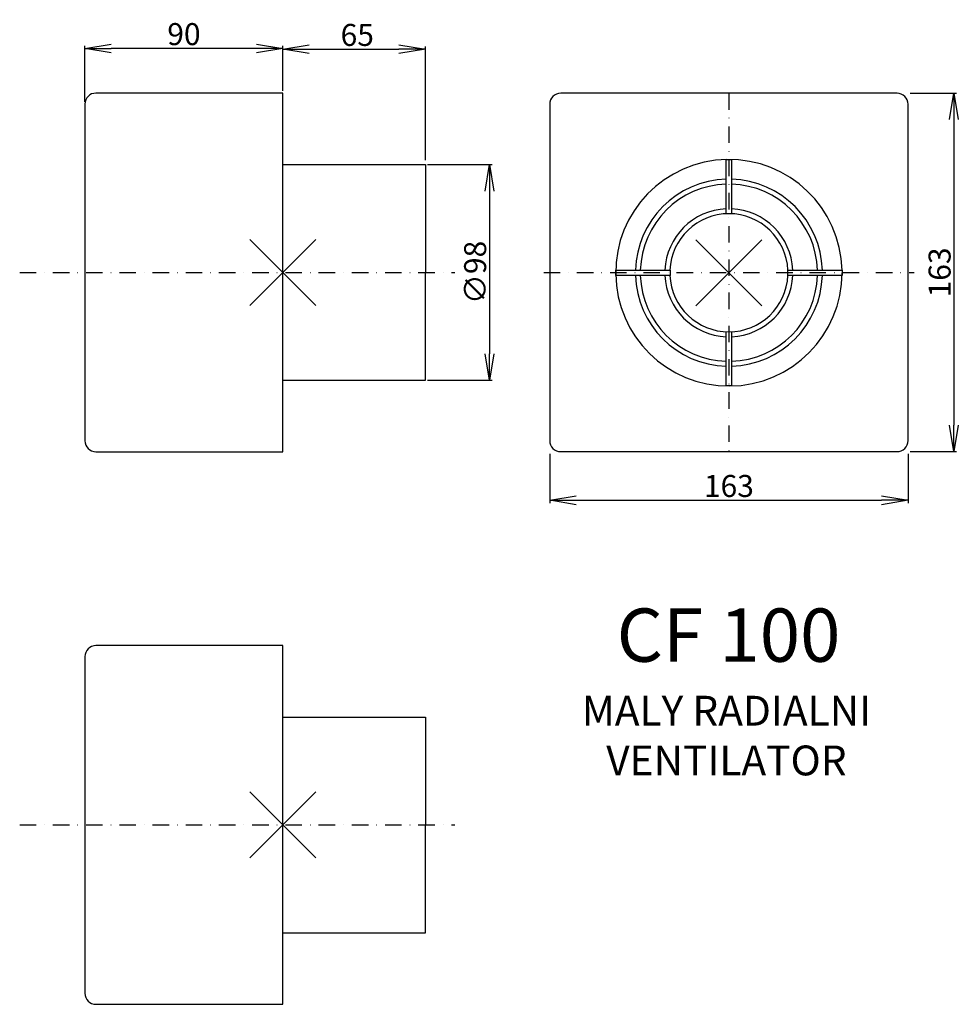
# Model space of a CAD drawing. Extents: x -69 to 358, y -336 to 112.
import ezdxf

# ---------------------------------------------------------------- set-up
doc = ezdxf.new("R2010")
doc.units = 0
doc.header["$LTSCALE"] = 15
doc.header["$MEASUREMENT"] = 0
doc.header["$PDMODE"] = 3
doc.header["$PDSIZE"] = 15
doc.linetypes.add('DASHDOT', pattern=[1, 0.5, -0.25, 0, -0.25])
doc.linetypes.add('DASHDOT2', pattern=[0.5, 0.25, -0.125, 0, -0.125])
doc.layers.get('0').update_dxf_attribs({"linetype": 'CONTINUOUS'})
doc.layers.get('DEFPOINTS').update_dxf_attribs({"linetype": 'CONTINUOUS'})
for name, color, linetype in [('V0-KOTY', 41, 'CONTINUOUS'), ('V0-NAZVY', 210, 'CONTINUOUS'), ('V0-OBRYS', 90, 'CONTINUOUS'), ('V0-VYPLNE', 52, 'CONTINUOUS'), ('V0-ZBYTEK', 51, 'CONTINUOUS')]:
    doc.layers.add(name, color=color, linetype=linetype)
doc.styles.add('ED10', font='isocp.shx', dxfattribs={"height": 10})
doc.styles.add('ED5', font='ISOCP.shx', dxfattribs={"height": 10})
doc.dimstyles.new('ED5', dxfattribs={"dimscale": 0, "dimtxt": 10, "dimasz": 12, "dimexe": 1.25, "dimexo": 1, "dimgap": 1.5, "dimtad": 1, "dimdec": 0, "dimtxsty": 'ED5', "dimblk1": 'OPEN', "dimblk2": 'OPEN', "dimsah": 1, "dimcen": 3, "dimazin": 3, "dimtfac": 1, "dimtdec": 1, "dimtmove": 0, "dimatfit": 3, "dimtolj": 1})

# ---------------------------------------------------------------- blocks, each defined once
blk = doc.blocks.new('_OPEN')
at = {"color": 0, "linetype": 'BYBLOCK'}
for p, q in [((-1, 0.167), (0, 0)), ((0, 0), (-1, -0.167)), ((0, 0), (-1, 0))]:
    blk.add_line(p, q, dxfattribs=at)
blk = doc.blocks.new('*D2')
at = {"linetype": 'BYBLOCK'}
for p, q in [((171.76, -85.64), (171.76, -107.99)), ((334.65, -85.64), (334.65, -107.99)), ((183.76, -106.74), (322.65, -106.74))]:
    blk.add_line(p, q, dxfattribs=at)
at = {"layer": 'DEFPOINTS', "color": 0, "linetype": 'BYBLOCK'}
for p in [(171.76, -84.64), (334.65, -84.64), (334.65, -106.74)]:
    blk.add_point(p, dxfattribs=at)
at = {"linetype": 'BYBLOCK', "xscale": 12, "yscale": 12, "zscale": 12, "rotation": 180}
blk.add_blockref('_OPEN', (171.76, -106.74), dxfattribs=at)
at = {"linetype": 'BYBLOCK', "xscale": 12, "yscale": 12, "zscale": 12}
blk.add_blockref('_OPEN', (334.65, -106.74), dxfattribs=at)
at = {"linetype": 'BYBLOCK', "insert": (253.21, -100.24), "char_height": 10, "attachment_point": 5, "style": 'ED5'}
blk.add_mtext('\\A1;163', dxfattribs=at)
blk = doc.blocks.new('*D3')
at = {"linetype": 'BYBLOCK'}
for p, q in [((335.65, 78.25), (356.75, 78.25)), ((355.5, 66.25), (355.5, -72.64)), ((335.65, -84.64), (356.75, -84.64))]:
    blk.add_line(p, q, dxfattribs=at)
at = {"layer": 'DEFPOINTS', "color": 0, "linetype": 'BYBLOCK'}
for p in [(334.65, 78.25), (334.65, -84.64), (355.5, -84.64)]:
    blk.add_point(p, dxfattribs=at)
at = {"linetype": 'BYBLOCK', "xscale": 12, "yscale": 12, "zscale": 12}
for p, rotation in [((355.5, 78.25), 90), ((355.5, -84.64), 270)]:
    blk.add_blockref('_OPEN', p, dxfattribs=dict(at, rotation=rotation))
at = {"linetype": 'BYBLOCK', "insert": (349, -3.19), "char_height": 10, "attachment_point": 5, "rotation": 90, "style": 'ED5'}
blk.add_mtext('\\A1;163', dxfattribs=at)
blk = doc.blocks.new('*D6')
at = {"linetype": 'BYBLOCK'}
for p, q in [((50.49, 79.31), (50.49, 99.5)), ((115.25, 47.81), (115.25, 99.5)), ((62.49, 98.25), (103.25, 98.25))]:
    blk.add_line(p, q, dxfattribs=at)
at = {"layer": 'DEFPOINTS', "color": 0, "linetype": 'BYBLOCK'}
for p in [(115.25, 98.25), (50.49, 78.31), (115.25, 46.81)]:
    blk.add_point(p, dxfattribs=at)
at = {"linetype": 'BYBLOCK', "xscale": 12, "yscale": 12, "zscale": 12, "rotation": 180}
blk.add_blockref('_OPEN', (50.49, 98.25), dxfattribs=at)
at = {"linetype": 'BYBLOCK', "xscale": 12, "yscale": 12, "zscale": 12}
blk.add_blockref('_OPEN', (115.25, 98.25), dxfattribs=at)
at = {"linetype": 'BYBLOCK', "insert": (84.29, 104.75), "char_height": 10, "attachment_point": 5, "style": 'ED5'}
blk.add_mtext('\\A1;65', dxfattribs=at)
blk = doc.blocks.new('MRIZ-KRUH2')
at = {"layer": 'V0-KOTY', "color": 90, "linetype": 'CONTINUOUS'}
for points in [[(-1.35, 57.5), (1.35, 57.5), (1.35, 29.88), (-1.35, 29.88)], [(-57.5, -1.35), (-57.5, 1.35), (-29.88, 1.35), (-29.88, -1.35)], [(57.5, 1.35), (57.5, -1.35), (29.88, -1.35), (29.88, 1.35)]]:
    blk.add_lwpolyline(points, close=True, dxfattribs=at)
blk.add_lwpolyline([(1.35, -29.88), (1.35, -57.5), (-1.35, -57.5), (-1.35, -29.88)], dxfattribs=at)
at = {"layer": 'V0-KOTY', "linetype": 'CONTINUOUS'}
blk.add_point((0, 0), dxfattribs=at)
at = {"layer": 'V0-OBRYS', "color": 90, "linetype": 'CONTINUOUS'}
for radius, start, end in [(57.5, 1.346, 0), (47.5, 91.6295, 178.3705), (47.5, 1.6295, 88.3705), (45, 91.72, 178.28), (45, 1.72, 88.28), (32.5, 92.3819, 177.6181), (30, 2.5805, 177.4195), (32.5, 2.3819, 87.6181), (47.5, 181.6295, 268.3705), (45, 181.72, 268.28), (32.5, 182.3819, 267.6181), (30, 182.5805, 357.4195), (47.5, 271.6295, 358.3705), (32.5, 272.3819, 357.6181), (45, 271.72, 358.28)]:
    blk.add_arc((0, 0), radius, start, end, dxfattribs=at)
blk = doc.blocks.new('*D9')
at = {"linetype": 'BYBLOCK'}
for p, q in [((-39.51, 74.31), (-39.51, 99.87)), ((38.49, 98.62), (-27.51, 98.62)), ((50.49, 80.31), (50.49, 99.87))]:
    blk.add_line(p, q, dxfattribs=at)
at = {"layer": 'DEFPOINTS', "color": 0, "linetype": 'BYBLOCK'}
for p in [(-39.51, 98.62), (50.49, 79.31), (-39.51, 73.31)]:
    blk.add_point(p, dxfattribs=at)
at = {"linetype": 'BYBLOCK', "xscale": 12, "yscale": 12, "zscale": 12, "rotation": 180}
blk.add_blockref('_OPEN', (-39.51, 98.62), dxfattribs=at)
at = {"linetype": 'BYBLOCK', "xscale": 12, "yscale": 12, "zscale": 12}
blk.add_blockref('_OPEN', (50.49, 98.62), dxfattribs=at)
at = {"linetype": 'BYBLOCK', "insert": (5.49, 105.12), "char_height": 10, "attachment_point": 5, "style": 'ED5'}
blk.add_mtext('\\A1;90', dxfattribs=at)
blk = doc.blocks.new('*D15')
at = {"linetype": 'BYBLOCK'}
for p, q in [((116.25, 45.81), (145.62, 45.81)), ((144.37, 33.81), (144.37, -40.19)), ((116.25, -52.19), (145.62, -52.19))]:
    blk.add_line(p, q, dxfattribs=at)
at = {"layer": 'DEFPOINTS', "color": 0, "linetype": 'BYBLOCK'}
for p in [(115.25, 45.81), (115.25, -52.19), (144.37, -52.19)]:
    blk.add_point(p, dxfattribs=at)
at = {"linetype": 'BYBLOCK', "xscale": 12, "yscale": 12, "zscale": 12}
for p, rotation in [((144.37, 45.81), 90), ((144.37, -52.19), 270)]:
    blk.add_blockref('_OPEN', p, dxfattribs=dict(at, rotation=rotation))
at = {"linetype": 'BYBLOCK', "insert": (137.87, -3.19), "char_height": 10, "attachment_point": 5, "rotation": 90, "style": 'ED5'}
blk.add_mtext('\\A1;∅98', dxfattribs=at)

msp = doc.modelspace()

# ---------------------------------------------------------------- linework, layer by layer
at = {"layer": 'V0-OBRYS', "color": 90, "linetype": 'CONTINUOUS'}
for p, q in [((-24.51, 78.31), (-34.51, 78.31)), ((50.49, 78.31), (-24.51, 78.31)), ((50.49, -84.69), (50.49, 78.31)), ((329.65, 78.25), (176.76, 78.25)), ((-39.51, 73.31), (-39.51, -79.69)), ((171.76, 73.25), (171.76, -79.64)), ((334.65, -79.64), (334.65, 73.25)), ((50.25, 45.81), (115.25, 45.81)), ((115.25, 45.81), (115.25, -3.19)), ((115.25, -52.19), (115.25, -3.19)), ((50.25, -52.19), (115.25, -52.19)), ((-34.51, -84.69), (-24.51, -84.69)), ((-24.51, -84.69), (50.49, -84.69)), ((176.76, -84.64), (329.65, -84.64)), ((-24.51, -172.81), (-34.51, -172.81)), ((50.49, -172.81), (-24.51, -172.81)), ((50.49, -335.81), (50.49, -172.81)), ((-39.51, -177.81), (-39.51, -330.81)), ((50.25, -205.31), (115.25, -205.31)), ((115.25, -205.31), (115.25, -254.31)), ((115.25, -303.31), (115.25, -254.31)), ((50.25, -303.31), (115.25, -303.31)), ((-34.51, -335.81), (-24.51, -335.81)), ((-24.51, -335.81), (50.49, -335.81))]:
    msp.add_line(p, q, dxfattribs=at)
for centre, start, end in [((-34.51, 73.31), 90, 180), ((176.76, 73.25), 90, 180), ((329.65, 73.25), 0, 90), ((-34.51, -79.69), 180, 270), ((176.76, -79.64), 180, 270), ((329.65, -79.64), 270, 0), ((-34.51, -177.81), 90, 180), ((-34.51, -330.81), 180, 270)]:
    msp.add_arc(centre, 5, start, end, dxfattribs=at)
at = {"layer": 'V0-VYPLNE', "linetype": 'DASHDOT2', "ltscale": 2}
msp.add_line((253.21, 78.25), (253.21, -84.64), dxfattribs=at)
at = {"layer": 'V0-VYPLNE', "color": 63, "linetype": 'DASHDOT'}
for p, q in [((-69.17, -3.19), (128.67, -3.19)), ((169.03, -3.19), (337.39, -3.19)), ((-69.17, -254.31), (128.67, -254.31))]:
    msp.add_line(p, q, dxfattribs=at)
at = {"layer": 'V0-VYPLNE', "color": 52, "linetype": 'CONTINUOUS'}
for p in [(50.49, -3.19), (50.49, -254.31)]:
    msp.add_point(p, dxfattribs=at)

# ---------------------------------------------------------------- block references
at = {"layer": 'V0-KOTY', "linetype": 'CONTINUOUS', "xscale": 0.895, "yscale": 0.895, "zscale": 0.895}
msp.add_blockref('MRIZ-KRUH2', (253.21, -3.33), dxfattribs=at)

# ---------------------------------------------------------------- texts
at = {"layer": 'V0-NAZVY', "insert": (253.05, -171.16), "char_height": 24.218, "width": 199.204, "attachment_point": 5, "style": 'ED10'}
msp.add_mtext('CF 100', dxfattribs=at)
at = {"layer": 'V0-ZBYTEK', "color": 51, "insert": (252.09, -215.43), "char_height": 13.5618, "width": 384.1791, "attachment_point": 5, "style": 'ED10'}
msp.add_mtext('MALY RADIALNI \\PVENTILATOR', dxfattribs=at)

# ---------------------------------------------------------------- dimensions: what is measured, and where the dimension line sits
at = {"layer": 'V0-KOTY'}
dim = msp.add_linear_dim(base=(-39.51, 98.62), p1=(50.49, 79.31), p2=(-39.51, 73.31), dimstyle='ED5', override={"dimscale": 1, "dimclrd": 256, "dimclre": 256, "dimclrt": 256}, dxfattribs=at)
dim.commit()
dim.dimension.update_dxf_attribs({"geometry": '*D9', "text_midpoint": (5.49, 98.62), "dimtype": 160})
at = {"layer": 'V0-KOTY', "color": 90, "linetype": 'CONTINUOUS'}
dim = msp.add_linear_dim(base=(115.25, 98.25), p1=(50.49, 78.31), p2=(115.25, 46.81), dimstyle='ED5', override={"dimscale": 1, "dimclrd": 256, "dimclre": 256, "dimclrt": 256}, dxfattribs=at)
dim.commit()
dim.dimension.update_dxf_attribs({"geometry": '*D6', "text_midpoint": (84.29, 98.25), "dimtype": 160})
dim = msp.add_linear_dim(base=(355.5, -84.64), p1=(334.65, 78.25), p2=(334.65, -84.64), angle=90, dimstyle='ED5', override={"dimscale": 1, "dimclrd": 256, "dimclre": 256, "dimclrt": 256}, dxfattribs=at)
dim.commit()
dim.dimension.update_dxf_attribs({"geometry": '*D3', "text_midpoint": (349, -3.19)})
at = {"layer": 'V0-KOTY'}
dim = msp.add_linear_dim(base=(144.37, -52.19), p1=(115.25, 45.81), p2=(115.25, -52.19), angle=90, text='%%c<>', dimstyle='ED5', override={"dimscale": 1, "dimclrd": 256, "dimclre": 256, "dimclrt": 256}, dxfattribs=at)
dim.commit()
dim.dimension.update_dxf_attribs({"geometry": '*D15', "text_midpoint": (137.87, -3.19)})
at = {"layer": 'V0-KOTY', "color": 90, "linetype": 'CONTINUOUS'}
dim = msp.add_linear_dim(base=(334.65, -106.74), p1=(171.76, -84.64), p2=(334.65, -84.64), dimstyle='ED5', override={"dimscale": 1, "dimclrd": 256, "dimclre": 256, "dimclrt": 256}, dxfattribs=at)
dim.commit()
dim.dimension.update_dxf_attribs({"geometry": '*D2', "text_midpoint": (253.21, -100.24)})

doc.saveas('drawing.dxf')
